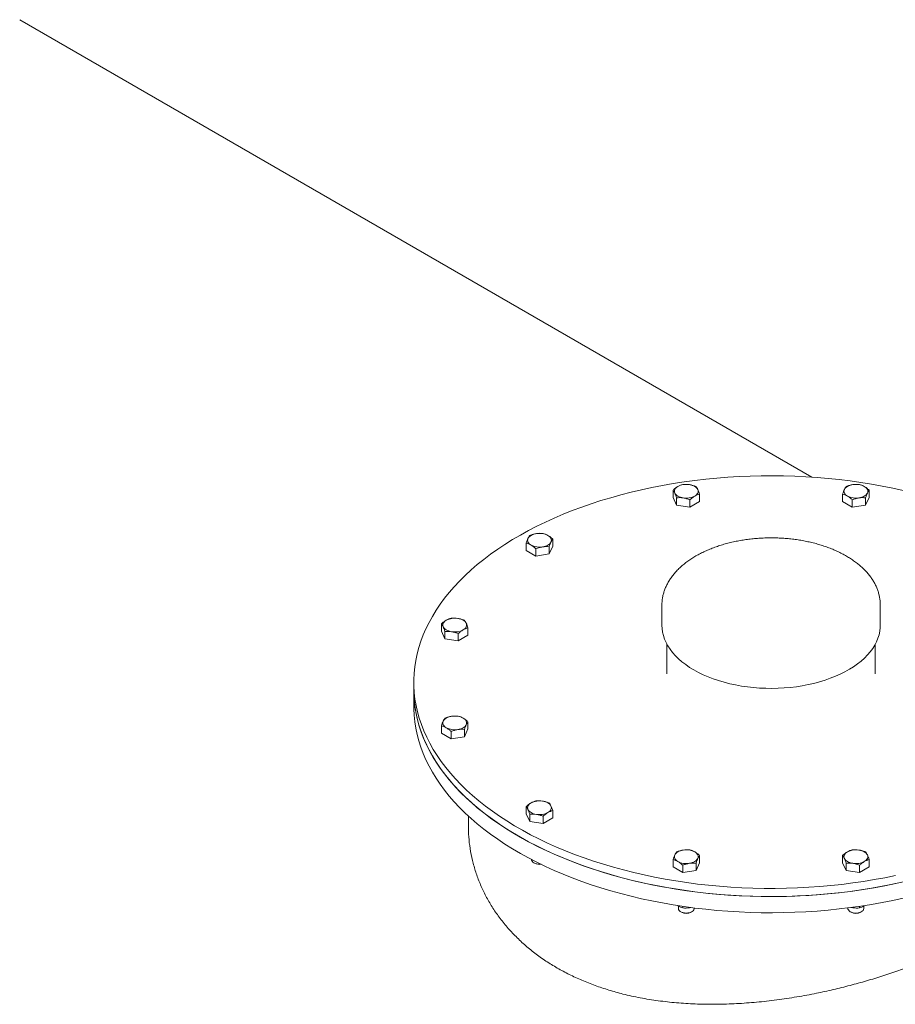
# Model space of a CAD drawing. Units: millimetres. Extents: x 8 to 412, y 5 to 290.
# Drawn here: x 322 to 344, y 245 to 269 of the extents above; entities that cross this region are included whole.
import ezdxf

# ---------------------------------------------------------------- set-up
doc = ezdxf.new("R2010")
doc.units = ezdxf.units.MM

msp = doc.modelspace()

# ---------------------------------------------------------------- linework, layer by layer
at = {"color": 7, "linetype": 'Continuous', "lineweight": 15}
for p, q in [((341.614243, 257.795446), (321.662337, 269.313437)), ((338.118327, 257.468087), (338.118327, 257.285831)), ((338.78754, 257.364571), (338.78754, 257.182315)), ((342.388841, 257.364571), (342.388841, 257.182315)), ((343.058054, 257.285831), (343.058054, 257.468087)), ((338.207984, 257.092667), (338.118327, 257.285831)), ((338.207984, 257.274923), (338.207984, 257.092667)), ((338.542591, 257.223165), (338.542591, 257.040909)), ((338.78754, 257.182315), (338.542591, 257.040909)), ((342.63379, 257.040909), (342.388841, 257.182315)), ((342.63379, 257.223165), (342.63379, 257.040909)), ((343.058054, 257.285831), (342.968397, 257.092667)), ((342.968397, 257.274923), (342.968397, 257.092667)), ((338.542591, 257.040909), (338.207984, 257.092667)), ((342.968397, 257.092667), (342.63379, 257.040909)), ((334.419953, 256.131913), (334.419953, 255.949657)), ((335.089166, 256.235429), (335.089166, 256.053173)), ((334.664902, 255.808251), (334.419953, 255.949657)), ((334.664902, 255.990507), (334.664902, 255.808251)), ((335.089166, 256.053173), (334.999509, 255.860009)), ((334.999509, 256.042265), (334.999509, 255.860009)), ((334.999509, 255.860009), (334.664902, 255.808251)), ((337.838191, 254.573016), (337.838191, 254.062678)), ((343.338191, 254.062678), (343.338191, 254.573016)), ((332.284696, 254.100404), (332.284696, 253.918148)), ((332.374354, 253.724983), (332.284696, 253.918148)), ((332.374354, 253.907239), (332.374354, 253.724983)), ((332.953909, 253.996887), (332.953909, 253.814631)), ((332.70896, 253.673225), (332.374354, 253.724983)), ((332.70896, 253.855481), (332.70896, 253.673225)), ((332.953909, 253.814631), (332.70896, 253.673225)), ((337.963191, 253.589487), (337.963191, 252.837867)), ((343.213191, 252.837867), (343.213191, 253.589487)), ((343.213191, 252.837867), (343.213185, 252.840864)), ((331.588191, 252.633732), (331.588191, 252.429596)), ((331.588191, 252.429596), (331.588191, 252.021326)), ((332.284696, 251.531572), (332.284696, 251.349316)), ((332.953909, 251.452832), (332.864251, 251.259668)), ((332.864251, 251.441924), (332.864251, 251.259668)), ((332.953909, 251.635088), (332.953909, 251.452832)), ((332.529645, 251.20791), (332.284696, 251.349316)), ((332.529645, 251.390166), (332.529645, 251.20791)), ((332.864251, 251.259668), (332.529645, 251.20791)), ((334.419953, 249.317806), (334.419953, 249.500062)), ((332.963191, 249.261228), (332.963191, 249.014826)), ((334.509611, 249.124642), (334.419953, 249.317806)), ((334.509611, 249.306898), (334.509611, 249.124642)), ((334.844217, 249.25514), (334.844217, 249.072884)), ((335.089166, 249.21429), (334.844217, 249.072884)), ((335.089166, 249.396546), (335.089166, 249.21429)), ((334.844217, 249.072884), (334.509611, 249.124642)), ((338.78754, 248.267405), (338.78754, 248.085149)), ((342.388841, 248.267405), (342.388841, 248.085149)), ((334.55456, 248.166215), (334.55456, 248.16579)), ((334.613115, 248.084162), (334.63259, 248.072916)), ((338.118327, 247.981632), (338.118327, 248.163888)), ((338.363276, 247.840226), (338.118327, 247.981632)), ((338.363276, 248.022482), (338.363276, 247.840226)), ((338.78754, 248.085149), (338.697882, 247.891984)), ((338.697882, 248.07424), (338.697882, 247.891984)), ((342.478499, 247.891984), (342.388841, 248.085149)), ((342.478499, 247.891984), (342.478499, 248.07424)), ((342.813105, 248.022482), (342.813105, 247.840226)), ((343.058054, 247.981632), (342.813105, 247.840226)), ((343.058054, 248.163888), (343.058054, 247.981632)), ((338.697882, 247.891984), (338.363276, 247.840226)), ((342.813105, 247.840226), (342.478499, 247.891984)), ((338.240801, 246.996404), (338.220984, 247.009713)), ((338.252933, 246.990566), (338.252933, 246.933132)), ((338.363276, 246.987001), (338.363276, 246.94758)), ((338.570511, 246.960566), (338.530579, 246.95158)), ((338.652933, 246.933132), (338.652933, 246.947273)), ((342.523448, 246.947273), (342.523448, 246.933132)), ((342.645802, 246.95158), (342.608107, 246.960013)), ((342.813105, 246.987001), (342.813105, 246.94758)), ((342.923448, 246.933132), (342.923448, 246.990544)), ((342.958298, 247.011703), (342.93558, 246.996404)), ((338.311489, 246.851505), (338.330964, 246.840258)), ((338.574903, 246.840258), (338.594378, 246.851505)), ((342.582003, 246.851505), (342.601478, 246.840258)), ((342.845417, 246.840258), (342.864892, 246.851505))]:
    msp.add_line(p, q, dxfattribs=at)
at = {"color": 7, "linetype": 'Continuous', "lineweight": 15, "flags": 128}
for points in [[(343.918307, 257.460572), (343.655354, 257.518299), (343.389403, 257.571253), (343.120716, 257.619383), (342.849554, 257.662641), (342.576182, 257.700986), (342.300868, 257.734379), (342.023881, 257.762789), (341.745491, 257.786187), (341.46597, 257.804551), (341.185591, 257.817862), (340.904629, 257.826109), (340.623358, 257.829281), (340.342052, 257.827378), (340.060986, 257.820399), (339.780436, 257.808353), (339.500675, 257.791251), (339.221977, 257.769109), (338.944613, 257.74195), (338.668856, 257.7098), (338.394973, 257.672689), (338.123234, 257.630656), (337.853903, 257.58374), (337.587244, 257.531987), (337.323517, 257.475448), (337.06298, 257.414179), (336.805887, 257.348239), (336.55249, 257.277692), (336.303036, 257.202607), (336.057769, 257.123059), (335.816929, 257.039124), (335.580751, 256.950885), (335.349465, 256.858427), (335.123298, 256.761841), (334.902471, 256.661222), (334.687199, 256.556668), (334.477693, 256.448281), (334.274157, 256.336166), (334.076791, 256.220434), (333.885787, 256.101198), (333.701331, 255.978573), (333.523605, 255.85268), (333.352782, 255.723643), (333.189028, 255.591586), (333.032503, 255.456638), (332.883362, 255.318933), (332.741748, 255.178604), (332.607801, 255.035789), (332.481652, 254.890626), (332.363423, 254.743258), (332.253231, 254.593829), (332.151183, 254.442485), (332.057378, 254.289374), (331.971909, 254.134645), (331.894858, 253.978449), (331.826302, 253.82094), (331.766307, 253.66227), (331.714931, 253.502596), (331.672225, 253.342072), (331.638231, 253.180856), (331.612982, 253.019106), (331.596503, 252.85698), (331.588809, 252.694635), (331.589908, 252.53223), (331.5998, 252.369925), (331.618473, 252.207878), (331.645911, 252.046247), (331.682087, 251.885189), (331.726964, 251.724863), (331.780499, 251.565426), (331.842641, 251.407031), (331.913327, 251.249836), (331.99249, 251.093993), (332.080051, 250.939654), (332.175926, 250.78697), (332.28002, 250.636091), (332.392231, 250.487164), (332.512451, 250.340334), (332.640562, 250.195745), (332.776438, 250.053538), (332.919947, 249.913852), (333.070948, 249.776824), (333.229295, 249.642587), (333.394831, 249.511273), (333.567396, 249.38301), (333.746821, 249.257923), (333.932931, 249.136134), (334.125543, 249.017763), (334.32447, 248.902925), (334.529517, 248.791732), (334.740484, 248.684293), (334.957165, 248.580713), (335.179348, 248.481094), (335.406815, 248.385531), (335.639346, 248.29412), (335.876711, 248.206949), (336.11868, 248.124103), (336.365017, 248.045663), (336.615479, 247.971707), (336.869824, 247.902305), (337.127801, 247.837527), (337.38916, 247.777434), (337.653644, 247.722087), (337.920996, 247.671539), (338.190953, 247.62584), (338.463253, 247.585033), (338.73763, 247.54916), (339.013814, 247.518254), (339.291537, 247.492347), (339.570526, 247.471464), (339.85051, 247.455624), (340.131215, 247.444844), (340.412366, 247.439134), (340.693689, 247.438499), (340.974909, 247.442941), (341.255751, 247.452454), (341.535941, 247.46703), (341.815205, 247.486654), (342.09327, 247.511308), (342.369864, 247.540966), (342.644718, 247.575601), (342.917562, 247.615178), (343.18813, 247.659658), (343.456158, 247.708998), (343.721383, 247.763151)], [(338.530579, 257.605493), (338.567738, 257.598211), (338.602933, 257.588192), (338.635562, 257.575606), (338.665065, 257.560669), (338.690939, 257.543637), (338.712741, 257.524801), (338.730097, 257.504483), (338.742711, 257.483032)], [(342.43367, 257.483032), (342.446284, 257.504483), (342.46364, 257.524801), (342.485442, 257.543637), (342.511316, 257.560669), (342.540819, 257.575606), (342.573448, 257.588192), (342.608643, 257.598211), (342.645802, 257.605493)], [(338.163156, 257.393384), (338.1555, 257.415603), (338.152933, 257.438208), (338.1555, 257.460813), (338.163156, 257.483032), (338.17577, 257.504483), (338.193126, 257.524801), (338.214927, 257.543637), (338.240801, 257.560669)], [(338.375288, 257.270923), (338.338128, 257.278205), (338.302933, 257.288224), (338.270305, 257.30081), (338.240801, 257.315747), (338.214927, 257.332779), (338.193126, 257.351615), (338.17577, 257.371932), (338.163156, 257.393384)], [(338.742711, 257.483032), (338.750367, 257.460813), (338.752933, 257.438208), (338.750367, 257.415603), (338.742711, 257.393384), (338.730097, 257.371932), (338.712741, 257.351615), (338.690939, 257.332779), (338.665065, 257.315747)], [(342.511316, 257.315747), (342.485442, 257.332779), (342.46364, 257.351615), (342.446284, 257.371932), (342.43367, 257.393384), (342.426014, 257.415603), (342.423448, 257.438208), (342.426014, 257.460813), (342.43367, 257.483032)], [(343.013225, 257.393384), (343.000612, 257.371932), (342.983255, 257.351615), (342.961454, 257.332779), (342.93558, 257.315747), (342.906076, 257.30081), (342.873448, 257.288224), (342.838253, 257.278205), (342.801093, 257.270923)], [(342.93558, 257.560669), (342.961454, 257.543637), (342.983255, 257.524801), (343.000612, 257.504483), (343.013225, 257.483032), (343.020881, 257.460813), (343.023448, 257.438208), (343.020881, 257.415603), (343.013225, 257.393384)], [(334.464782, 256.250374), (334.477396, 256.271826), (334.494752, 256.292143), (334.516554, 256.310979), (334.542428, 256.328011), (334.571931, 256.342948), (334.60456, 256.355534), (334.639755, 256.365554), (334.676914, 256.372835)], [(334.542428, 256.083089), (334.516554, 256.100121), (334.494752, 256.118957), (334.477396, 256.139275), (334.464782, 256.160726), (334.457126, 256.182945), (334.45456, 256.20555), (334.457126, 256.228156), (334.464782, 256.250374)], [(335.044337, 256.160726), (335.031723, 256.139275), (335.014367, 256.118957), (334.992566, 256.100121), (334.966692, 256.083089), (334.937188, 256.068152), (334.90456, 256.055567), (334.869365, 256.045547), (334.832205, 256.038265)], [(334.966692, 256.328011), (334.992566, 256.310979), (335.014367, 256.292143), (335.031723, 256.271826), (335.044337, 256.250374), (335.051993, 256.228156), (335.05456, 256.20555), (335.051993, 256.182945), (335.044337, 256.160726)], [(332.329525, 254.025701), (332.321869, 254.047919), (332.319302, 254.070525), (332.321869, 254.09313), (332.329525, 254.115348), (332.342139, 254.1368), (332.359495, 254.157118), (332.381296, 254.175954), (332.40717, 254.192986)], [(332.696948, 254.23781), (332.734108, 254.230528), (332.769302, 254.220508), (332.801931, 254.207922), (332.831435, 254.192986), (332.857308, 254.175954), (332.87911, 254.157118), (332.896466, 254.1368), (332.90908, 254.115348)], [(332.541657, 253.903239), (332.504497, 253.910521), (332.469302, 253.920541), (332.436674, 253.933127), (332.40717, 253.948063), (332.381296, 253.965095), (332.359495, 253.983931), (332.342139, 254.004249), (332.329525, 254.025701)], [(332.90908, 254.115348), (332.916736, 254.09313), (332.919302, 254.070525), (332.916736, 254.047919), (332.90908, 254.025701), (332.896466, 254.004249), (332.87911, 253.983931), (332.857308, 253.965095), (332.831435, 253.948063)], [(337.838191, 254.062678), (337.841563, 253.98408), (337.853665, 253.894501), (337.874526, 253.80546), (337.90408, 253.717244), (337.942232, 253.630134), (337.98886, 253.544409), (338.043815, 253.460345), (338.106919, 253.37821), (338.177972, 253.298268), (338.256746, 253.220774), (338.342988, 253.145978), (338.436422, 253.074117), (338.536749, 253.005424), (338.643647, 252.940117)], [(338.643647, 252.940117), (338.756774, 252.878406), (338.875768, 252.820488), (339.000247, 252.76655), (339.129813, 252.716764), (339.26405, 252.671289), (339.402529, 252.630271), (339.544806, 252.593841), (339.690425, 252.562117), (339.838921, 252.535199), (339.989816, 252.513174), (340.142628, 252.496113), (340.296867, 252.48407), (340.45204, 252.477084), (340.607648, 252.475177), (340.763195, 252.478355), (340.918181, 252.486608), (341.072109, 252.49991), (341.224488, 252.518218), (341.374828, 252.541473), (341.522648, 252.569601), (341.667476, 252.602512), (341.808845, 252.6401), (341.946305, 252.682245), (342.079414, 252.728812), (342.207747, 252.779652), (342.330891, 252.834602), (342.448453, 252.893485), (342.560056, 252.956114), (342.665343, 253.022288), (342.763976, 253.091794), (342.855639, 253.164411), (342.940039, 253.239905), (343.016905, 253.318034), (343.085991, 253.398549), (343.147077, 253.481191), (343.199965, 253.565695), (343.244487, 253.651792), (343.2805, 253.739205), (343.307888, 253.827654), (343.326565, 253.916856), (343.33647, 254.006525), (343.338191, 254.062678)], [(331.588191, 252.429596), (331.589908, 252.328095), (331.5998, 252.16579), (331.618473, 252.003743), (331.645911, 251.842111), (331.682087, 251.681054), (331.726964, 251.520728), (331.780499, 251.36129), (331.842641, 251.202896), (331.913327, 251.045701), (331.99249, 250.889858), (332.080051, 250.735519), (332.175926, 250.582835), (332.28002, 250.431956), (332.392231, 250.283029), (332.512451, 250.136199), (332.640562, 249.99161), (332.776438, 249.849403), (332.919947, 249.709717), (333.070948, 249.572689), (333.229295, 249.438452), (333.394831, 249.307138), (333.567396, 249.178875), (333.746821, 249.053788), (333.932931, 248.931999), (334.125543, 248.813628), (334.32447, 248.69879), (334.529517, 248.587597), (334.740484, 248.480158), (334.957165, 248.376578), (335.179348, 248.276958), (335.406815, 248.181396), (335.639346, 248.089985), (335.876711, 248.002813), (336.11868, 247.919968), (336.365017, 247.841528), (336.615479, 247.767571), (336.869824, 247.69817), (337.127801, 247.633391), (337.38916, 247.573299), (337.653644, 247.517952), (337.920996, 247.467404), (338.190953, 247.421704), (338.463253, 247.380898), (338.73763, 247.345024), (339.013814, 247.314119), (339.291537, 247.288212), (339.570526, 247.267328), (339.85051, 247.251489), (340.131215, 247.240709), (340.412366, 247.234999), (340.693689, 247.234364), (340.974909, 247.238806), (341.255751, 247.248319), (341.535941, 247.262895), (341.815205, 247.282519), (342.09327, 247.307173), (342.369864, 247.336831), (342.644718, 247.371466), (342.917562, 247.411042), (343.18813, 247.455523), (343.456158, 247.504863), (343.721383, 247.559015)], [(331.588191, 252.429596), (331.588809, 252.368693), (331.596503, 252.206348), (331.612982, 252.044222), (331.638231, 251.882472), (331.672225, 251.721256), (331.714931, 251.560732), (331.766307, 251.401058), (331.826302, 251.242388), (331.894858, 251.084879), (331.971909, 250.928683), (332.057378, 250.773954), (332.151183, 250.620843), (332.253231, 250.469499), (332.363423, 250.32007), (332.481652, 250.172702), (332.607801, 250.027539), (332.741748, 249.884724), (332.883362, 249.744395), (333.032503, 249.60669), (333.189028, 249.471742), (333.352782, 249.339685), (333.523605, 249.210648), (333.701331, 249.084755), (333.885787, 248.96213), (334.076791, 248.842894), (334.274157, 248.727162), (334.477693, 248.615047), (334.687199, 248.50666), (334.902471, 248.402106), (335.123298, 248.301487), (335.349465, 248.204901), (335.580751, 248.112443), (335.816929, 248.024204), (336.057769, 247.940269), (336.303036, 247.860721), (336.55249, 247.785636), (336.805887, 247.715089), (337.06298, 247.649149), (337.323517, 247.58788), (337.587244, 247.531341), (337.853903, 247.479588), (338.123234, 247.432672), (338.394973, 247.390639), (338.668856, 247.353528), (338.944613, 247.321378), (339.221977, 247.294219), (339.500675, 247.272077), (339.780436, 247.254975), (340.060986, 247.242929), (340.342052, 247.23595), (340.623358, 247.234047), (340.904629, 247.237219), (341.185591, 247.245466), (341.46597, 247.258777), (341.745491, 247.277141), (342.023881, 247.300539), (342.300868, 247.328949), (342.576182, 247.362342), (342.849554, 247.400687), (343.120716, 247.443945), (343.389403, 247.492075), (343.655354, 247.545029), (343.918307, 247.602756)], [(331.588191, 252.021326), (331.588809, 251.960423), (331.596503, 251.798078), (331.612982, 251.635951), (331.638231, 251.474201), (331.672225, 251.312986), (331.714931, 251.152462), (331.766307, 250.992788), (331.826302, 250.834118), (331.894858, 250.676609), (331.971909, 250.520413), (332.057378, 250.365684), (332.151183, 250.212572), (332.253231, 250.061228), (332.363423, 249.911799), (332.481652, 249.764432), (332.607801, 249.619269), (332.741748, 249.476453), (332.883362, 249.336124), (333.032503, 249.198419), (333.189028, 249.063472), (333.352782, 248.931415), (333.523605, 248.802377), (333.701331, 248.676484), (333.885787, 248.55386), (334.076791, 248.434623), (334.274157, 248.318891), (334.477693, 248.206777), (334.687199, 248.09839), (334.902471, 247.993835), (335.123298, 247.893216), (335.349465, 247.796631), (335.580751, 247.704173), (335.816929, 247.615934), (336.057769, 247.531999), (336.303036, 247.45245), (336.55249, 247.377366), (336.805887, 247.306819), (337.06298, 247.240879), (337.323517, 247.179609), (337.587244, 247.123071), (337.853903, 247.071318), (338.123234, 247.024402), (338.394973, 246.982368), (338.668856, 246.945258), (338.944613, 246.913108), (339.221977, 246.885948), (339.500675, 246.863807), (339.780436, 246.846705), (340.060986, 246.834658), (340.342052, 246.82768), (340.623358, 246.825776), (340.904629, 246.828949), (341.185591, 246.837195), (341.46597, 246.850507), (341.745491, 246.86887), (342.023881, 246.892269), (342.300868, 246.920678), (342.576182, 246.954072), (342.849554, 246.992417), (343.120716, 247.035675), (343.389403, 247.083805), (343.655354, 247.136759), (343.918307, 247.194485)], [(332.40717, 251.482748), (332.381296, 251.49978), (332.359495, 251.518616), (332.342139, 251.538934), (332.329525, 251.560385), (332.321869, 251.582604), (332.319302, 251.605209), (332.321869, 251.627814), (332.329525, 251.650033)], [(332.329525, 251.650033), (332.342139, 251.671485), (332.359495, 251.691802), (332.381296, 251.710638), (332.40717, 251.72767), (332.436674, 251.742607), (332.469302, 251.755193), (332.504497, 251.765212), (332.541657, 251.772494)], [(332.831435, 251.72767), (332.857308, 251.710638), (332.87911, 251.691802), (332.896466, 251.671485), (332.90908, 251.650033), (332.916736, 251.627814), (332.919302, 251.605209), (332.916736, 251.582604), (332.90908, 251.560385)], [(332.90908, 251.560385), (332.896466, 251.538934), (332.87911, 251.518616), (332.857308, 251.49978), (332.831435, 251.482748), (332.801931, 251.467811), (332.769302, 251.455225), (332.734108, 251.445206), (332.696948, 251.437924)], [(334.464782, 249.425359), (334.457126, 249.447578), (334.45456, 249.470183), (334.457126, 249.492789), (334.464782, 249.515007), (334.477396, 249.536459), (334.494752, 249.556777), (334.516554, 249.575612), (334.542428, 249.592645)], [(334.676914, 249.302898), (334.639755, 249.31018), (334.60456, 249.3202), (334.571931, 249.332785), (334.542428, 249.347722), (334.516554, 249.364754), (334.494752, 249.38359), (334.477396, 249.403908), (334.464782, 249.425359)], [(334.832205, 249.637468), (334.869365, 249.630187), (334.90456, 249.620167), (334.937188, 249.607581), (334.966692, 249.592645), (334.992566, 249.575612), (335.014367, 249.556777), (335.031723, 249.536459), (335.044337, 249.515007)], [(335.044337, 249.515007), (335.051993, 249.492789), (335.05456, 249.470183), (335.051993, 249.447578), (335.044337, 249.425359), (335.031723, 249.403908), (335.014367, 249.38359), (334.992566, 249.364754), (334.966692, 249.347722)], [(338.240801, 248.115064), (338.214927, 248.132096), (338.193126, 248.150932), (338.17577, 248.17125), (338.163156, 248.192702), (338.1555, 248.21492), (338.152933, 248.237526), (338.1555, 248.260131), (338.163156, 248.28235)], [(338.163156, 248.28235), (338.17577, 248.303801), (338.193126, 248.324119), (338.214927, 248.342955), (338.240801, 248.359987), (338.270305, 248.374924), (338.302933, 248.387509), (338.338128, 248.397529), (338.375288, 248.404811)], [(338.742711, 248.192702), (338.730097, 248.17125), (338.712741, 248.150932), (338.690939, 248.132096), (338.665065, 248.115064), (338.635562, 248.100128), (338.602933, 248.087542), (338.567738, 248.077522), (338.530579, 248.070241)], [(338.665065, 248.359987), (338.690939, 248.342955), (338.712741, 248.324119), (338.730097, 248.303801), (338.742711, 248.28235), (338.750367, 248.260131), (338.752933, 248.237526), (338.750367, 248.21492), (338.742711, 248.192702)], [(342.43367, 248.192702), (342.426014, 248.21492), (342.423448, 248.237526), (342.426014, 248.260131), (342.43367, 248.28235), (342.446284, 248.303801), (342.46364, 248.324119), (342.485442, 248.342955), (342.511316, 248.359987)], [(342.645802, 248.070241), (342.608643, 248.077522), (342.573448, 248.087542), (342.540819, 248.100128), (342.511316, 248.115064), (342.485442, 248.132096), (342.46364, 248.150932), (342.446284, 248.17125), (342.43367, 248.192702)], [(342.801093, 248.404811), (342.838253, 248.397529), (342.873448, 248.387509), (342.906076, 248.374924), (342.93558, 248.359987), (342.961454, 248.342955), (342.983255, 248.324119), (343.000612, 248.303801), (343.013225, 248.28235)], [(343.013225, 248.28235), (343.020881, 248.260131), (343.023448, 248.237526), (343.020881, 248.21492), (343.013225, 248.192702), (343.000612, 248.17125), (342.983255, 248.150932), (342.961454, 248.132096), (342.93558, 248.115064)], [(334.55456, 248.16579), (334.55691, 248.14814), (334.568104, 248.124025), (334.588015, 248.101862), (334.615715, 248.082689), (334.649906, 248.067401), (334.688991, 248.056714), (334.731142, 248.051127), (334.774388, 248.050901), (334.782181, 248.051439)], [(338.252933, 246.933132), (338.253007, 246.930006), (338.258845, 246.905268), (338.273759, 246.881833), (338.297051, 246.860797), (338.327631, 246.843143), (338.364071, 246.829697), (338.404666, 246.821088), (338.447518, 246.817717), (338.490623, 246.819743), (338.531965, 246.827072), (338.569612, 246.839359), (338.601804, 246.856031), (338.627034, 246.876309), (338.644124, 246.899243), (338.652274, 246.923762), (338.652933, 246.933132)], [(342.523448, 246.933132), (342.524823, 246.919613), (342.534501, 246.89528), (342.553014, 246.872717), (342.579496, 246.852979), (342.612709, 246.836988), (342.6511, 246.825494), (342.692874, 246.819032), (342.736078, 246.817905), (342.778691, 246.822167), (342.818721, 246.831617), (342.854296, 246.845813), (342.883752, 246.864093), (342.905713, 246.885601), (342.919152, 246.909331), (342.923448, 246.933132)]]:
    msp.add_lwpolyline(points, dxfattribs=at)
at = {"color": 7, "linetype": 'Continuous', "lineweight": 15}
for centre, radius, start, end in [((338.452424, 257.151659), 0.460514, 80.228903, 117.3571748), ((342.723957, 257.151659), 0.460514, 62.6428252, 99.771097), ((338.453443, 257.724756), 0.460514, 260.228903, 297.3571748), ((342.722938, 257.724756), 0.460514, 242.6428252, 279.771097), ((334.755069, 255.919002), 0.460514, 62.6428252, 99.771097), ((334.75405, 256.492099), 0.460514, 242.6428252, 279.771097), ((332.618793, 253.783976), 0.460514, 80.228903, 117.3571748), ((332.619812, 254.357073), 0.460514, 260.228903, 297.3571748), ((332.619812, 251.318661), 0.460514, 62.6428252, 99.771097), ((332.618793, 251.891758), 0.460514, 242.6428252, 279.771097), ((334.75405, 249.183635), 0.460514, 80.228903, 117.3571748), ((334.755069, 249.756732), 0.460514, 260.228903, 297.3571748), ((338.453443, 247.950977), 0.460514, 62.6428252, 99.771097), ((342.722938, 247.950977), 0.460514, 80.228903, 117.3571748), ((334.753292, 248.303202), 0.260001, 242.3393484, 278.7579959), ((338.452424, 248.524074), 0.460514, 242.6428252, 279.771097), ((342.723957, 248.524074), 0.460514, 260.228903, 297.3571748), ((338.452933, 247.07355), 0.263251, 242.3985488, 297.6014512), ((342.723448, 247.073237), 0.262974, 242.3669565, 297.6330435)]:
    msp.add_arc(centre, radius, start, end, dxfattribs=at)
for points, knots in [([(338.363276, 257.609493), (338.343385, 257.604126), (338.30324, 257.593293), (338.26174, 257.571609), (338.240801, 257.560669)], [0, 0, 0, 0, 0.495457963, 1, 1, 1, 1]), ([(338.530579, 257.605493), (338.502546, 257.608727), (338.445856, 257.615266), (338.391003, 257.611432), (338.363276, 257.609493)], [0, 0, 0, 0, 0.4945107285, 1, 1, 1, 1]), ([(338.697882, 257.557735), (338.670712, 257.568053), (338.615872, 257.588878), (338.559182, 257.599921), (338.530579, 257.605493)], [0, 0, 0, 0, 0.4954579635, 1, 1, 1, 1]), ([(342.645802, 257.605493), (342.617768, 257.600054), (342.561079, 257.589056), (342.506226, 257.568251), (342.478499, 257.557735)], [0, 0, 0, 0, 0.4945107285, 1, 1, 1, 1]), ([(342.813105, 257.609493), (342.785934, 257.611405), (342.731095, 257.615265), (342.674405, 257.60877), (342.645802, 257.605493)], [0, 0, 0, 0, 0.495457963, 1, 1, 1, 1]), ([(342.93558, 257.560669), (342.915058, 257.571414), (342.873558, 257.593142), (342.833403, 257.604003), (342.813105, 257.609493)], [0, 0, 0, 0, 0.494510729, 1, 1, 1, 1]), ([(338.240801, 257.560669), (338.220279, 257.54772), (338.17878, 257.521533), (338.138625, 257.486032), (338.118327, 257.468087)], [0, 0, 0, 0, 0.494510729, 1, 1, 1, 1]), ([(338.118327, 257.468087), (338.125607, 257.458517), (338.140302, 257.439201), (338.155492, 257.408749), (338.163156, 257.393384)], [0, 0, 0, 0, 0.495457963, 1, 1, 1, 1]), ([(338.163156, 257.393384), (338.170667, 257.376098), (338.185857, 257.341142), (338.200555, 257.297157), (338.207984, 257.274923)], [0, 0, 0, 0, 0.494510729, 1, 1, 1, 1]), ([(338.665065, 257.315747), (338.685588, 257.326491), (338.727087, 257.348219), (338.767242, 257.35908), (338.78754, 257.364571)], [0, 0, 0, 0, 0.4945107285, 1, 1, 1, 1]), ([(338.742711, 257.483032), (338.7352, 257.498113), (338.72001, 257.52861), (338.705312, 257.547956), (338.697882, 257.557735)], [0, 0, 0, 0, 0.494510729, 1, 1, 1, 1]), ([(338.78754, 257.364571), (338.78026, 257.386371), (338.765565, 257.430372), (338.750375, 257.465373), (338.742711, 257.483032)], [0, 0, 0, 0, 0.4954579635, 1, 1, 1, 1]), ([(342.43367, 257.483032), (342.426158, 257.465746), (342.410968, 257.43079), (342.396271, 257.386805), (342.388841, 257.364571)], [0, 0, 0, 0, 0.494510729, 1, 1, 1, 1]), ([(342.388841, 257.364571), (342.408732, 257.359203), (342.448877, 257.34837), (342.490377, 257.326687), (342.511316, 257.315747)], [0, 0, 0, 0, 0.495457963, 1, 1, 1, 1]), ([(342.478499, 257.557735), (342.471218, 257.548165), (342.456524, 257.528849), (342.441334, 257.498396), (342.43367, 257.483032)], [0, 0, 0, 0, 0.495457963, 1, 1, 1, 1]), ([(343.058054, 257.468087), (343.038164, 257.485685), (342.998018, 257.521203), (342.956518, 257.547434), (342.93558, 257.560669)], [0, 0, 0, 0, 0.495457963, 1, 1, 1, 1]), ([(342.968397, 257.274923), (342.975677, 257.296723), (342.990371, 257.340724), (343.005561, 257.375725), (343.013225, 257.393384)], [0, 0, 0, 0, 0.495457963, 1, 1, 1, 1]), ([(343.013225, 257.393384), (343.020737, 257.408465), (343.035927, 257.438962), (343.050625, 257.458308), (343.058054, 257.468087)], [0, 0, 0, 0, 0.4945107285, 1, 1, 1, 1]), ([(338.207984, 257.274923), (338.235155, 257.276835), (338.289995, 257.280695), (338.346685, 257.2742), (338.375288, 257.270923)], [0, 0, 0, 0, 0.495457963, 1, 1, 1, 1]), ([(338.375288, 257.270923), (338.403321, 257.265484), (338.460011, 257.254486), (338.514864, 257.233681), (338.542591, 257.223165)], [0, 0, 0, 0, 0.494510729, 1, 1, 1, 1]), ([(338.542591, 257.223165), (338.562481, 257.240762), (338.602627, 257.27628), (338.644127, 257.302512), (338.665065, 257.315747)], [0, 0, 0, 0, 0.4954579635, 1, 1, 1, 1]), ([(342.511316, 257.315747), (342.531838, 257.302797), (342.573337, 257.27661), (342.613492, 257.24111), (342.63379, 257.223165)], [0, 0, 0, 0, 0.494510729, 1, 1, 1, 1]), ([(342.63379, 257.223165), (342.660961, 257.233483), (342.715801, 257.254308), (342.772491, 257.265351), (342.801093, 257.270923)], [0, 0, 0, 0, 0.495457963, 1, 1, 1, 1]), ([(342.801093, 257.270923), (342.829127, 257.274157), (342.885817, 257.280696), (342.940669, 257.276861), (342.968397, 257.274923)], [0, 0, 0, 0, 0.494510729, 1, 1, 1, 1]), ([(334.676914, 256.372835), (334.64888, 256.367397), (334.592191, 256.356398), (334.537338, 256.335594), (334.509611, 256.325077)], [0, 0, 0, 0, 0.4945107285, 1, 1, 1, 1]), ([(334.844217, 256.376835), (334.817046, 256.378748), (334.762207, 256.382607), (334.705516, 256.376112), (334.676914, 256.372835)], [0, 0, 0, 0, 0.495457963, 1, 1, 1, 1]), ([(334.966692, 256.328011), (334.94617, 256.338756), (334.90467, 256.360484), (334.864515, 256.371345), (334.844217, 256.376835)], [0, 0, 0, 0, 0.494510729, 1, 1, 1, 1]), ([(334.464782, 256.250374), (334.45727, 256.233088), (334.44208, 256.198133), (334.427383, 256.154147), (334.419953, 256.131913)], [0, 0, 0, 0, 0.494510729, 1, 1, 1, 1]), ([(334.419953, 256.131913), (334.439843, 256.126546), (334.479989, 256.115713), (334.521489, 256.094029), (334.542428, 256.083089)], [0, 0, 0, 0, 0.495457963, 1, 1, 1, 1]), ([(334.509611, 256.325077), (334.50233, 256.315507), (334.487636, 256.296191), (334.472446, 256.265739), (334.464782, 256.250374)], [0, 0, 0, 0, 0.495457963, 1, 1, 1, 1]), ([(335.089166, 256.235429), (335.069276, 256.253027), (335.02913, 256.288545), (334.98763, 256.314777), (334.966692, 256.328011)], [0, 0, 0, 0, 0.495457963, 1, 1, 1, 1]), ([(334.999509, 256.042265), (335.006789, 256.064066), (335.021483, 256.108066), (335.036673, 256.143067), (335.044337, 256.160726)], [0, 0, 0, 0, 0.495457963, 1, 1, 1, 1]), ([(335.044337, 256.160726), (335.051849, 256.175807), (335.067039, 256.206304), (335.081737, 256.22565), (335.089166, 256.235429)], [0, 0, 0, 0, 0.4945107285, 1, 1, 1, 1]), ([(343.337202, 254.570699), (343.337404, 254.587065), (343.337988, 254.634259), (343.330311, 254.712138), (343.314847, 254.803849), (343.291223, 254.894697), (343.259987, 254.984504), (343.221037, 255.073085), (343.174442, 255.160241), (343.120242, 255.245746), (343.058516, 255.329351), (342.989389, 255.410784), (342.913037, 255.48976), (342.829696, 255.565994), (342.739648, 255.639212), (342.643217, 255.709162), (342.540754, 255.775619), (342.432628, 255.838386), (342.319223, 255.897291), (342.200923, 255.952189), (342.078108, 256.002959), (341.951152, 256.049496), (341.820432, 256.09171), (341.686325, 256.12952), (341.54921, 256.162854), (341.409471, 256.191652), (341.267494, 256.215858), (341.123669, 256.235429), (340.97839, 256.250326), (340.832053, 256.260523), (340.685056, 256.266), (340.537799, 256.266747), (340.390683, 256.262763), (340.244111, 256.254055), (340.098483, 256.240643), (339.954194, 256.22255), (339.811635, 256.199813), (339.671192, 256.172474), (339.533248, 256.140582), (339.39818, 256.104195), (339.266357, 256.063376), (339.138146, 256.018196), (339.013906, 255.968731), (338.893996, 255.915065), (338.778769, 255.857289), (338.668579, 255.795503), (338.563784, 255.729821), (338.464749, 255.660383), (338.371844, 255.587352), (338.285435, 255.510924), (338.205877, 255.431331), (338.133507, 255.348846), (338.06863, 255.263784), (338.011502, 255.176496), (337.962327, 255.087359), (337.921226, 254.996757), (337.888299, 254.90507), (337.863429, 254.812651), (337.847044, 254.719827), (337.838696, 254.639647), (337.839029, 254.590519), (337.839152, 254.572421)], [0, 0, 0, 0, 0.008571402, 0.024716118, 0.040866802, 0.057069445, 0.073365702, 0.089790048, 0.106367389, 0.123111415, 0.140024036, 0.157096139, 0.174309667, 0.191640656, 0.209062598, 0.226549461, 0.244077891, 0.261628449, 0.279184577, 0.296733782, 0.31426957, 0.331788085, 0.349287491, 0.366767434, 0.384228632, 0.401672544, 0.41910114, 0.436516732, 0.453921854, 0.47131918, 0.48871148, 0.506101576, 0.52349233, 0.540885817, 0.558284782, 0.575692122, 0.59311072, 0.610543413, 0.627992946, 0.645461908, 0.662952619, 0.680466982, 0.698006265, 0.715570795, 0.733159556, 0.750769665, 0.768395719, 0.786027761, 0.803649195, 0.8212411, 0.83877978, 0.856237583, 0.873584835, 0.890792926, 0.907838152, 0.924705559, 0.941391864, 0.957906794, 0.97427266, 0.990522474, 1, 1, 1, 1]), ([(334.542428, 256.083089), (334.56295, 256.070139), (334.604449, 256.043953), (334.644604, 256.008452), (334.664902, 255.990507)], [0, 0, 0, 0, 0.4945107285, 1, 1, 1, 1]), ([(334.664902, 255.990507), (334.692073, 256.000825), (334.746913, 256.02165), (334.803603, 256.032693), (334.832205, 256.038265)], [0, 0, 0, 0, 0.495457963, 1, 1, 1, 1]), ([(334.832205, 256.038265), (334.860239, 256.041499), (334.916929, 256.048038), (334.971781, 256.044204), (334.999509, 256.042265)], [0, 0, 0, 0, 0.494510729, 1, 1, 1, 1]), ([(332.40717, 254.192986), (332.386648, 254.180036), (332.345149, 254.153849), (332.304994, 254.118349), (332.284696, 254.100404)], [0, 0, 0, 0, 0.494510729, 1, 1, 1, 1]), ([(332.529645, 254.24181), (332.509755, 254.236442), (332.469609, 254.225609), (332.428109, 254.203926), (332.40717, 254.192986)], [0, 0, 0, 0, 0.495457963, 1, 1, 1, 1]), ([(332.696948, 254.23781), (332.668915, 254.241043), (332.612225, 254.247583), (332.557372, 254.243748), (332.529645, 254.24181)], [0, 0, 0, 0, 0.4945107285, 1, 1, 1, 1]), ([(332.864251, 254.190051), (332.837081, 254.200369), (332.782241, 254.221195), (332.725551, 254.232238), (332.696948, 254.23781)], [0, 0, 0, 0, 0.4954579635, 1, 1, 1, 1]), ([(332.90908, 254.115348), (332.901569, 254.130429), (332.886379, 254.160926), (332.871681, 254.180272), (332.864251, 254.190051)], [0, 0, 0, 0, 0.494510729, 1, 1, 1, 1]), ([(332.284696, 254.100404), (332.291976, 254.090833), (332.306671, 254.071518), (332.321861, 254.041065), (332.329525, 254.025701)], [0, 0, 0, 0, 0.4954579635, 1, 1, 1, 1]), ([(332.329525, 254.025701), (332.337036, 254.008415), (332.352226, 253.973459), (332.366924, 253.929473), (332.374354, 253.907239)], [0, 0, 0, 0, 0.494510729, 1, 1, 1, 1]), ([(332.374354, 253.907239), (332.401524, 253.909152), (332.456364, 253.913011), (332.513054, 253.906516), (332.541657, 253.903239)], [0, 0, 0, 0, 0.495457963, 1, 1, 1, 1]), ([(332.541657, 253.903239), (332.56969, 253.897801), (332.62638, 253.886802), (332.681233, 253.865998), (332.70896, 253.855481)], [0, 0, 0, 0, 0.494510729, 1, 1, 1, 1]), ([(332.70896, 253.855481), (332.72885, 253.873079), (332.768996, 253.908597), (332.810496, 253.934828), (332.831435, 253.948063)], [0, 0, 0, 0, 0.495457963, 1, 1, 1, 1]), ([(332.831435, 253.948063), (332.851957, 253.958808), (332.893456, 253.980536), (332.933611, 253.991397), (332.953909, 253.996887)], [0, 0, 0, 0, 0.494510729, 1, 1, 1, 1]), ([(332.953909, 253.996887), (332.946629, 254.018688), (332.931934, 254.062688), (332.916744, 254.097689), (332.90908, 254.115348)], [0, 0, 0, 0, 0.495457963, 1, 1, 1, 1]), ([(332.329525, 251.650033), (332.322013, 251.632747), (332.306823, 251.597791), (332.292126, 251.553806), (332.284696, 251.531572)], [0, 0, 0, 0, 0.494510729, 1, 1, 1, 1]), ([(332.374354, 251.724736), (332.367073, 251.715166), (332.352379, 251.69585), (332.337189, 251.665398), (332.329525, 251.650033)], [0, 0, 0, 0, 0.495457963, 1, 1, 1, 1]), ([(332.541657, 251.772494), (332.513623, 251.767055), (332.456934, 251.756057), (332.402081, 251.735252), (332.374354, 251.724736)], [0, 0, 0, 0, 0.494510729, 1, 1, 1, 1]), ([(332.70896, 251.776494), (332.681789, 251.778406), (332.62695, 251.782266), (332.570259, 251.775771), (332.541657, 251.772494)], [0, 0, 0, 0, 0.495457963, 1, 1, 1, 1]), ([(332.831435, 251.72767), (332.810913, 251.738415), (332.769413, 251.760143), (332.729258, 251.771004), (332.70896, 251.776494)], [0, 0, 0, 0, 0.4945107285, 1, 1, 1, 1]), ([(332.953909, 251.635088), (332.934019, 251.652686), (332.893873, 251.688204), (332.852373, 251.714435), (332.831435, 251.72767)], [0, 0, 0, 0, 0.4954579635, 1, 1, 1, 1]), ([(332.284696, 251.531572), (332.304586, 251.526204), (332.344732, 251.515371), (332.386232, 251.493688), (332.40717, 251.482748)], [0, 0, 0, 0, 0.495457963, 1, 1, 1, 1]), ([(332.40717, 251.482748), (332.427692, 251.469798), (332.469192, 251.443612), (332.509347, 251.408111), (332.529645, 251.390166)], [0, 0, 0, 0, 0.494510729, 1, 1, 1, 1]), ([(332.529645, 251.390166), (332.556816, 251.400484), (332.611655, 251.421309), (332.668346, 251.432352), (332.696948, 251.437924)], [0, 0, 0, 0, 0.495457963, 1, 1, 1, 1]), ([(332.696948, 251.437924), (332.724982, 251.441158), (332.781671, 251.447697), (332.836524, 251.443862), (332.864251, 251.441924)], [0, 0, 0, 0, 0.494510729, 1, 1, 1, 1]), ([(332.864251, 251.441924), (332.871532, 251.463724), (332.886226, 251.507725), (332.901416, 251.542726), (332.90908, 251.560385)], [0, 0, 0, 0, 0.495457963, 1, 1, 1, 1]), ([(332.90908, 251.560385), (332.916592, 251.575466), (332.931782, 251.605963), (332.946479, 251.625309), (332.953909, 251.635088)], [0, 0, 0, 0, 0.494510729, 1, 1, 1, 1]), ([(334.542428, 249.592645), (334.521906, 249.579695), (334.480406, 249.553508), (334.440251, 249.518008), (334.419953, 249.500062)], [0, 0, 0, 0, 0.494510729, 1, 1, 1, 1]), ([(334.419953, 249.500062), (334.427233, 249.490492), (334.441928, 249.471176), (334.457118, 249.440724), (334.464782, 249.425359)], [0, 0, 0, 0, 0.4954579635, 1, 1, 1, 1]), ([(334.464782, 249.425359), (334.472293, 249.408073), (334.487483, 249.373118), (334.502181, 249.329132), (334.509611, 249.306898)], [0, 0, 0, 0, 0.494510729, 1, 1, 1, 1]), ([(334.664902, 249.641468), (334.645012, 249.636101), (334.604866, 249.625268), (334.563366, 249.603585), (334.542428, 249.592645)], [0, 0, 0, 0, 0.4954579635, 1, 1, 1, 1]), ([(334.832205, 249.637468), (334.804172, 249.640702), (334.747482, 249.647242), (334.692629, 249.643407), (334.664902, 249.641468)], [0, 0, 0, 0, 0.494510729, 1, 1, 1, 1]), ([(334.999509, 249.58971), (334.972338, 249.600028), (334.917498, 249.620854), (334.860808, 249.631897), (334.832205, 249.637468)], [0, 0, 0, 0, 0.4954579635, 1, 1, 1, 1]), ([(335.044337, 249.515007), (335.036826, 249.530088), (335.021636, 249.560585), (335.006938, 249.579931), (334.999509, 249.58971)], [0, 0, 0, 0, 0.494510729, 1, 1, 1, 1]), ([(335.089166, 249.396546), (335.081886, 249.418347), (335.067191, 249.462347), (335.052001, 249.497348), (335.044337, 249.515007)], [0, 0, 0, 0, 0.4954579635, 1, 1, 1, 1]), ([(334.509611, 249.306898), (334.536781, 249.30881), (334.591621, 249.31267), (334.648311, 249.306175), (334.676914, 249.302898)], [0, 0, 0, 0, 0.495457963, 1, 1, 1, 1]), ([(334.676914, 249.302898), (334.704948, 249.297459), (334.761637, 249.286461), (334.81649, 249.265656), (334.844217, 249.25514)], [0, 0, 0, 0, 0.494510729, 1, 1, 1, 1]), ([(334.844217, 249.25514), (334.864108, 249.272738), (334.904253, 249.308256), (334.945753, 249.334487), (334.966692, 249.347722)], [0, 0, 0, 0, 0.495457963, 1, 1, 1, 1]), ([(334.966692, 249.347722), (334.987214, 249.358467), (335.028713, 249.380195), (335.068868, 249.391056), (335.089166, 249.396546)], [0, 0, 0, 0, 0.4945107285, 1, 1, 1, 1]), ([(332.966113, 249.014857), (332.966846, 248.923183), (332.968379, 248.731458), (333.004411, 248.44047), (333.062852, 248.14324), (333.146189, 247.849423), (333.253016, 247.560824), (333.383247, 247.279253), (333.536369, 247.006569), (333.712621, 246.743902), (333.91119, 246.491805), (334.131572, 246.250763), (334.372676, 246.022227), (334.633402, 245.807643), (334.909507, 245.610706), (335.200017, 245.431703), (335.503255, 245.269789), (335.821937, 245.122854), (336.154495, 244.99143), (336.499365, 244.876039), (336.877805, 244.770911), (337.292028, 244.680118), (337.742939, 244.606804), (338.205429, 244.555522), (338.676636, 244.525888), (339.160008, 244.517469), (339.654668, 244.530807), (340.159328, 244.565335), (340.666264, 244.619831), (341.172384, 244.693156), (341.651198, 244.779959), (342.101864, 244.876734), (342.524592, 244.980128), (342.942189, 245.094559), (343.352669, 245.219113), (343.754043, 245.352877), (344.151301, 245.497486), (344.542808, 245.652947), (344.927258, 245.818953), (345.296477, 245.992299), (345.650151, 246.171419), (345.870076, 246.295253), (345.97988, 246.35708)], [0, 0, 0, 0, 0.022049789, 0.046114415, 0.070256651, 0.094436989, 0.118615558, 0.142753705, 0.166815595, 0.19074688, 0.214760683, 0.23881489, 0.262867084, 0.286876233, 0.310804405, 0.333806656, 0.35688244, 0.379996521, 0.403111572, 0.426189596, 0.449193346, 0.476513423, 0.503920212, 0.531358939, 0.558770504, 0.586094599, 0.614353854, 0.642704906, 0.671087266, 0.699438578, 0.727698052, 0.751858566, 0.776099483, 0.80037956, 0.824657437, 0.848893264, 0.873050374, 0.898391982, 0.923807322, 0.949246601, 0.974660013, 1, 1, 1, 1]), ([(338.163156, 248.28235), (338.155644, 248.265064), (338.140454, 248.230108), (338.125756, 248.186122), (338.118327, 248.163888)], [0, 0, 0, 0, 0.494510729, 1, 1, 1, 1]), ([(338.207984, 248.357053), (338.200704, 248.347482), (338.18601, 248.328167), (338.17082, 248.297714), (338.163156, 248.28235)], [0, 0, 0, 0, 0.495457963, 1, 1, 1, 1]), ([(338.375288, 248.404811), (338.347254, 248.399372), (338.290565, 248.388373), (338.235712, 248.367569), (338.207984, 248.357053)], [0, 0, 0, 0, 0.494510729, 1, 1, 1, 1]), ([(338.542591, 248.408811), (338.51542, 248.410723), (338.46058, 248.414583), (338.40389, 248.408088), (338.375288, 248.404811)], [0, 0, 0, 0, 0.495457963, 1, 1, 1, 1]), ([(338.665065, 248.359987), (338.644543, 248.370731), (338.603044, 248.392459), (338.562889, 248.40332), (338.542591, 248.408811)], [0, 0, 0, 0, 0.494510729, 1, 1, 1, 1]), ([(338.78754, 248.267405), (338.76765, 248.285002), (338.727504, 248.32052), (338.686004, 248.346752), (338.665065, 248.359987)], [0, 0, 0, 0, 0.495457963, 1, 1, 1, 1]), ([(338.697882, 248.07424), (338.705163, 248.096041), (338.719857, 248.140042), (338.735047, 248.175042), (338.742711, 248.192702)], [0, 0, 0, 0, 0.495457963, 1, 1, 1, 1]), ([(338.742711, 248.192702), (338.750223, 248.207783), (338.765413, 248.238279), (338.78011, 248.257625), (338.78754, 248.267405)], [0, 0, 0, 0, 0.494510729, 1, 1, 1, 1]), ([(342.511316, 248.359987), (342.490794, 248.347037), (342.449294, 248.320851), (342.409139, 248.28535), (342.388841, 248.267405)], [0, 0, 0, 0, 0.4945107285, 1, 1, 1, 1]), ([(342.388841, 248.267405), (342.396122, 248.257835), (342.410816, 248.238519), (342.426006, 248.208066), (342.43367, 248.192702)], [0, 0, 0, 0, 0.495457963, 1, 1, 1, 1]), ([(342.43367, 248.192702), (342.441182, 248.175416), (342.456371, 248.14046), (342.471069, 248.096475), (342.478499, 248.07424)], [0, 0, 0, 0, 0.494510729, 1, 1, 1, 1]), ([(342.63379, 248.408811), (342.6139, 248.403443), (342.573754, 248.39261), (342.532254, 248.370927), (342.511316, 248.359987)], [0, 0, 0, 0, 0.4954579635, 1, 1, 1, 1]), ([(342.801093, 248.404811), (342.77306, 248.408045), (342.71637, 248.414584), (342.661518, 248.410749), (342.63379, 248.408811)], [0, 0, 0, 0, 0.494510729, 1, 1, 1, 1]), ([(342.968397, 248.357053), (342.941226, 248.367371), (342.886386, 248.388196), (342.829696, 248.399239), (342.801093, 248.404811)], [0, 0, 0, 0, 0.495457963, 1, 1, 1, 1]), ([(343.013225, 248.28235), (343.005714, 248.297431), (342.990524, 248.327927), (342.975826, 248.347273), (342.968397, 248.357053)], [0, 0, 0, 0, 0.494510729, 1, 1, 1, 1]), ([(343.058054, 248.163888), (343.050774, 248.185689), (343.03608, 248.22969), (343.020889, 248.26469), (343.013225, 248.28235)], [0, 0, 0, 0, 0.495457963, 1, 1, 1, 1]), ([(338.118327, 248.163888), (338.138217, 248.158521), (338.178363, 248.147688), (338.219863, 248.126005), (338.240801, 248.115064)], [0, 0, 0, 0, 0.495457963, 1, 1, 1, 1]), ([(338.240801, 248.115064), (338.261323, 248.102115), (338.302823, 248.075928), (338.342978, 248.040427), (338.363276, 248.022482)], [0, 0, 0, 0, 0.494510729, 1, 1, 1, 1]), ([(338.363276, 248.022482), (338.390447, 248.0328), (338.445286, 248.053626), (338.501977, 248.064669), (338.530579, 248.070241)], [0, 0, 0, 0, 0.495457963, 1, 1, 1, 1]), ([(338.530579, 248.070241), (338.558613, 248.073474), (338.615302, 248.080014), (338.670155, 248.076179), (338.697882, 248.07424)], [0, 0, 0, 0, 0.494510729, 1, 1, 1, 1]), ([(342.478499, 248.07424), (342.505669, 248.076153), (342.560509, 248.080012), (342.617199, 248.073517), (342.645802, 248.070241)], [0, 0, 0, 0, 0.495457963, 1, 1, 1, 1]), ([(342.645802, 248.070241), (342.673836, 248.064802), (342.730525, 248.053803), (342.785378, 248.032999), (342.813105, 248.022482)], [0, 0, 0, 0, 0.494510729, 1, 1, 1, 1]), ([(342.813105, 248.022482), (342.832996, 248.04008), (342.873141, 248.075598), (342.914641, 248.101829), (342.93558, 248.115064)], [0, 0, 0, 0, 0.495457963, 1, 1, 1, 1]), ([(342.93558, 248.115064), (342.956102, 248.125809), (342.997601, 248.147537), (343.037756, 248.158398), (343.058054, 248.163888)], [0, 0, 0, 0, 0.494510729, 1, 1, 1, 1]), ([(338.363276, 246.94758), (338.343385, 246.952947), (338.30324, 246.96378), (338.26174, 246.985463), (338.240801, 246.996404)], [0, 0, 0, 0, 0.495457964, 1, 1, 1, 1]), ([(338.530579, 246.95158), (338.502546, 246.948346), (338.445856, 246.941806), (338.391003, 246.945641), (338.363276, 246.94758)], [0, 0, 0, 0, 0.494510728, 1, 1, 1, 1]), ([(342.813105, 246.94758), (342.785934, 246.945667), (342.731095, 246.941808), (342.674405, 246.948303), (342.645802, 246.95158)], [0, 0, 0, 0, 0.495457964, 1, 1, 1, 1]), ([(342.93558, 246.996404), (342.915058, 246.985659), (342.873558, 246.963931), (342.833403, 246.95307), (342.813105, 246.94758)], [0, 0, 0, 0, 0.494510728, 1, 1, 1, 1])]:
    msp.add_open_spline(points, degree=3, knots=knots, dxfattribs=at)

doc.saveas('drawing.dxf')
